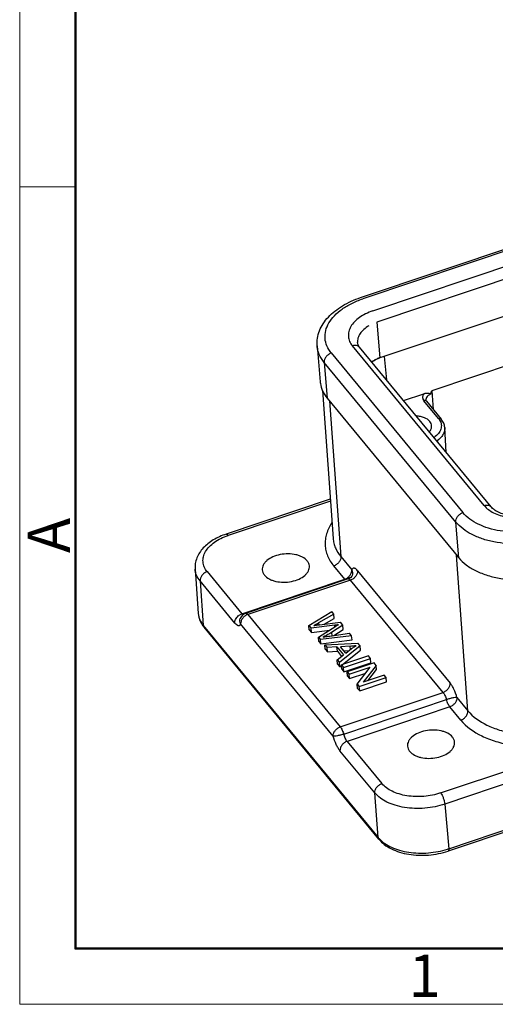
# Model space of a CAD drawing. Units: millimetres. Extents: x 1371 to 1816, y 490 to 805.
# Drawn here: x 1371 to 1415, y 490 to 583 of the extents above; entities that cross this region are included whole.
import ezdxf

# ---------------------------------------------------------------- set-up
doc = ezdxf.new("R2010")
doc.units = ezdxf.units.MM
doc.header["$LTSCALE"] = 65.395
doc.layers.get('0').update_dxf_attribs({"linetype": 'CONTINUOUS', "lineweight": 30})
doc.layers.add('Dim', color=3, linetype='CONTINUOUS', lineweight=15)
doc.layers.add('图框', color=7, linetype='CONTINUOUS', lineweight=20)
doc.styles.add('Romans字体', font='romans.shx', dxfattribs={"width": 0.75})

# ---------------------------------------------------------------- blocks, each defined once
blk = doc.blocks.new('A4图框-NEW')
at = {"layer": '图框', "color": 1, "lineweight": 18}
for p, q in [((833.413, 690.535), (833.413, 480.535)), ((833.413, 480.535), (1130.412, 480.535))]:
    blk.add_line(p, q, dxfattribs=at)
at = {"layer": '图框', "lineweight": 50}
for p, q in [((836.913, 484.018), (836.913, 675.021)), ((836.855, 484.035), (1126.929, 484.035))]:
    blk.add_line(p, q, dxfattribs=at)
at = {"layer": '图框', "color": 6}
blk.add_line((836.913, 531.714), (833.413, 531.714), dxfattribs=at)
at = {"layer": '图框', "color": 6, "insert": (833.904, 508.79), "char_height": 2.652, "width": 2.55791, "attachment_point": 1, "rotation": 90, "style": 'Romans字体'}
blk.add_mtext('A', dxfattribs=at)
at = {"layer": '图框', "color": 6, "insert": (857.76, 483.652), "char_height": 2.652, "width": 2.55791, "attachment_point": 1, "style": 'Romans字体'}
blk.add_mtext('1', dxfattribs=at)

msp = doc.modelspace()

# ---------------------------------------------------------------- linework, layer by layer
at = {"color": 7, "linetype": 'Continuous'}
for p, q in [((1402.52, 556.864), (1455.75, 574.759)), ((1455.952, 574.641), (1402.722, 556.747)), ((1403.659, 555.609), (1456.889, 573.504)), ((1457.283, 572.45), (1404.053, 554.555)), ((1457.563, 569.088), (1404.333, 551.193)), ((1404.053, 554.555), (1404.333, 551.193)), ((1398.441, 552.32), (1398.721, 548.958)), ((1414.112, 537.338), (1401.755, 552.328)), ((1414.783, 537.206), (1402.425, 552.197)), ((1399.77, 551.661), (1412.128, 536.671)), ((1404.747, 551.332), (1404.938, 549.149)), ((1399.102, 550.778), (1399.382, 547.416)), ((1411.459, 535.788), (1399.102, 550.778)), ((1417.047, 550.727), (1409.21, 548.093)), ((1398.935, 548.14), (1399.94, 534.251)), ((1399.382, 547.416), (1411.739, 532.426)), ((1406.547, 547.197), (1408.453, 547.838)), ((1409.21, 548.093), (1409.339, 546.367)), ((1399.595, 547.158), (1400.665, 532.535)), ((1409.843, 545.5), (1408.458, 547.18)), ((1408.71, 547.131), (1410.095, 545.451)), ((1410.562, 542.327), (1410.418, 544.664)), ((1399.673, 537.94), (1389.888, 534.65)), ((1399.687, 537.759), (1390.089, 534.532)), ((1410.032, 510.341), (1489.426, 537.031)), ((1489.82, 535.983), (1410.426, 509.292)), ((1411.739, 532.426), (1411.459, 535.788)), ((1412.597, 518.061), (1411.526, 532.684)), ((1400.665, 532.535), (1401.694, 531.287)), ((1410.792, 505.104), (1490.186, 531.795)), ((1386.976, 531.36), (1387.278, 527.192)), ((1388.113, 531.128), (1391.379, 527.166)), ((1401.025, 530.409), (1399.996, 531.657)), ((1401.722, 530.771), (1401.722, 530.771)), ((1402.237, 531.213), (1410.93, 520.668)), ((1490.133, 531.576), (1410.739, 504.885)), ((1387.444, 530.251), (1387.75, 526.072)), ((1390.71, 526.289), (1387.444, 530.251)), ((1391.379, 527.166), (1401.025, 530.409)), ((1401.364, 530.452), (1391.721, 527.211)), ((1401.569, 530.335), (1391.923, 527.093)), ((1410.261, 519.79), (1401.569, 530.335)), ((1391.923, 527.093), (1400.616, 516.548)), ((1397.668, 526.065), (1399.808, 527.382)), ((1400.006, 527.143), (1398.571, 526.317)), ((1400.006, 527.143), (1399.808, 527.382)), ((1400.039, 526.742), (1400.006, 527.143)), ((1391.226, 526.731), (1391.226, 526.731)), ((1399.947, 515.67), (1391.254, 526.215)), ((1398.571, 526.317), (1398.586, 526.141)), ((1398.648, 526.146), (1400.631, 526.384)), ((1399.096, 526.2), (1400.039, 526.742)), ((1400.863, 526.102), (1400.631, 526.384)), ((1387.75, 526.072), (1404.156, 506.171)), ((1404.222, 506.001), (1387.816, 525.902)), ((1397.701, 525.664), (1397.668, 526.065)), ((1397.668, 526.065), (1397.865, 525.826)), ((1397.701, 525.664), (1397.898, 525.426)), ((1400.098, 526.098), (1397.865, 525.826)), ((1397.898, 525.426), (1397.865, 525.826)), ((1397.898, 525.426), (1399.623, 525.636)), ((1398.569, 524.972), (1400.187, 525.991)), ((1399.634, 525.078), (1401.486, 525.347)), ((1400.863, 526.102), (1399.793, 525.419)), ((1399.793, 525.419), (1399.82, 525.105)), ((1400.003, 525.132), (1400.897, 525.702)), ((1400.111, 525.944), (1400.098, 526.098)), ((1400.187, 525.991), (1400.237, 526.023)), ((1400.897, 525.702), (1400.863, 526.102)), ((1401.68, 525.112), (1401.486, 525.347)), ((1398.602, 524.572), (1398.569, 524.972)), ((1398.569, 524.972), (1398.754, 524.747)), ((1398.602, 524.572), (1398.788, 524.347)), ((1401.68, 525.112), (1398.754, 524.747)), ((1398.788, 524.347), (1398.754, 524.747)), ((1398.788, 524.347), (1401.713, 524.712)), ((1399.173, 524.239), (1402.259, 524.41)), ((1401.713, 524.712), (1401.68, 525.112)), ((1402.466, 524.158), (1402.259, 524.41)), ((1399.207, 523.838), (1399.173, 524.239)), ((1399.173, 524.239), (1399.378, 523.99)), ((1399.207, 523.838), (1399.411, 523.59)), ((1400.303, 524.054), (1399.378, 523.99)), ((1399.411, 523.59), (1399.378, 523.99)), ((1399.411, 523.59), (1400.336, 523.653)), ((1400.336, 523.653), (1400.303, 524.054)), ((1400.303, 524.054), (1400.912, 523.315)), ((1400.336, 523.653), (1400.735, 523.17)), ((1402.466, 524.158), (1400.536, 522.586)), ((1401.532, 524.133), (1400.631, 524.078)), ((1401.124, 523.479), (1400.631, 524.078)), ((1400.825, 522.394), (1402.499, 523.758)), ((1400.946, 523.695), (1401.446, 523.725)), ((1401.124, 523.479), (1401.672, 523.899)), ((1401.558, 523.812), (1401.532, 524.133)), ((1402.499, 523.758), (1402.466, 524.158)), ((1400.316, 522.852), (1400.912, 523.315)), ((1400.35, 522.452), (1400.316, 522.852)), ((1400.316, 522.852), (1400.536, 522.586)), ((1400.35, 522.452), (1400.569, 522.186)), ((1400.569, 522.186), (1400.536, 522.586)), ((1403.249, 523.209), (1400.722, 522.36)), ((1400.915, 522.126), (1403.441, 522.975)), ((1400.948, 521.726), (1403.474, 522.575)), ((1403.779, 522.566), (1401.253, 521.716)), ((1403.441, 522.975), (1403.249, 523.209)), ((1403.474, 522.575), (1403.441, 522.975)), ((1403.976, 522.326), (1403.779, 522.566)), ((1400.569, 522.186), (1400.726, 522.314)), ((1400.756, 521.959), (1400.722, 522.36)), ((1400.722, 522.36), (1400.915, 522.126)), ((1400.756, 521.959), (1400.948, 521.726)), ((1400.948, 521.726), (1400.915, 522.126)), ((1401.286, 521.316), (1401.253, 521.716)), ((1401.253, 521.716), (1401.437, 521.492)), ((1401.437, 521.492), (1403.422, 522.16)), ((1401.471, 521.092), (1402.998, 521.606)), ((1402.202, 520.565), (1403.422, 522.16)), ((1403.976, 522.326), (1402.758, 520.732)), ((1403.214, 520.885), (1404.01, 521.926)), ((1404.01, 521.926), (1403.976, 522.326)), ((1401.286, 521.316), (1401.471, 521.092)), ((1401.471, 521.092), (1401.437, 521.492)), ((1402.399, 520.325), (1404.926, 521.174)), ((1402.433, 519.925), (1404.959, 520.774)), ((1404.741, 521.398), (1402.758, 520.732)), ((1404.926, 521.174), (1404.741, 521.398)), ((1404.959, 520.774), (1404.926, 521.174)), ((1400.616, 516.548), (1410.261, 519.79)), ((1402.235, 520.165), (1402.202, 520.565)), ((1402.202, 520.565), (1402.399, 520.325)), ((1402.235, 520.165), (1402.433, 519.925)), ((1402.433, 519.925), (1402.399, 520.325)), ((1400.938, 515.869), (1410.577, 519.11)), ((1411.568, 519.309), (1412.597, 518.061)), ((1410.899, 518.432), (1401.253, 515.189)), ((1411.928, 517.184), (1410.899, 518.432)), ((1401.253, 515.189), (1404.519, 511.227)), ((1403.85, 510.35), (1400.584, 514.311)), ((1404.156, 506.171), (1403.85, 510.35)), ((1410.426, 509.292), (1410.792, 505.104))]:
    msp.add_line(p, q, dxfattribs=at)
msp.add_lwpolyline([(1401.722, 530.771), (1401.686, 530.7), (1401.592, 530.587), (1401.442, 530.484), (1401.364, 530.452)], dxfattribs=at)
for centre, radius, start, end in [((1401.196, 549.164), 2.483, 184.75821, 188.31968), ((1402.386, 549.46), 3.618, 214.10715, 219.52179), ((1414.612, 535.234), 4.003, 219.56294, 224.15463), ((1400.675, 531.408), 1.059, 302.52704, 305.39447), ((1400.666, 531.421), 1.075, 305.38913, 315.8626), ((1391.976, 526.452), 0.8, 108.58939, 159.58266), ((1392.792, 536.367), 11.592, 297.33747, 299.90148), ((1389.891, 527.614), 2.69, 215.69005, 219.51954), ((1401.192, 529.35), 5.228, 273.71921, 279.91333), ((1406.15, 507.816), 2.585, 219.51232, 222.95314), ((1408.483, 511.972), 7.246, 287.75983, 288.58018)]:
    msp.add_arc(centre, radius, start, end, dxfattribs=at)
for points, knots in [([(1398.441, 552.32), (1398.421, 552.56), (1398.44, 553.049), (1398.64, 553.763), (1398.995, 554.437), (1399.489, 555.057), (1400.103, 555.617), (1401.086, 556.291), (1401.93, 556.666), (1402.52, 556.864)], [0, 0, 0, 0, 0.109985, 0.221459, 0.336359, 0.456198, 0.582269, 0.715158, 1, 1, 1, 1]), ([(1399.77, 551.661), (1399.605, 551.861), (1399.332, 552.292), (1399.143, 553.027), (1399.21, 553.784), (1399.523, 554.52), (1400.059, 555.207), (1400.791, 555.824), (1401.693, 556.353), (1402.366, 556.627), (1402.722, 556.747)], [0, 0, 0, 0, 0.111038, 0.215362, 0.319722, 0.430858, 0.553501, 0.689708, 0.839206, 1, 1, 1, 1]), ([(1403.659, 555.609), (1403.43, 555.532), (1402.996, 555.356), (1402.414, 555.014), (1401.941, 554.616), (1401.596, 554.173), (1401.394, 553.698), (1401.35, 553.21), (1401.472, 552.735), (1401.648, 552.457), (1401.755, 552.328)], [0, 0, 0, 0, 0.160781, 0.310304, 0.446497, 0.569142, 0.680277, 0.784631, 0.888971, 1, 1, 1, 1]), ([(1403.297, 554.216), (1403.128, 554.117), (1402.823, 553.903), (1402.465, 553.513), (1402.282, 553.146), (1402.224, 552.852), (1402.222, 552.707), (1402.228, 552.636)], [0, 0, 0, 0, 0.2924, 0.552949, 0.784805, 0.893588, 1, 1, 1, 1]), ([(1399.102, 550.778), (1398.916, 551.003), (1398.681, 551.373), (1398.498, 551.912), (1398.452, 552.184), (1398.441, 552.32)], [0, 0, 0, 0, 0.514768, 0.75947, 1, 1, 1, 1]), ([(1402.425, 552.197), (1402.391, 552.239), (1402.302, 552.312), (1402.135, 552.371), (1401.946, 552.378), (1401.818, 552.35), (1401.755, 552.328)], [0, 0, 0, 0, 0.225635, 0.463678, 0.721632, 1, 1, 1, 1]), ([(1402.425, 552.197), (1402.368, 552.267), (1402.277, 552.405), (1402.234, 552.565), (1402.228, 552.636)], [0, 0, 0, 0, 0.560598, 1, 1, 1, 1]), ([(1399.77, 551.661), (1399.673, 551.629), (1399.488, 551.531), (1399.267, 551.315), (1399.123, 551.057), (1399.094, 550.866), (1399.102, 550.778)], [0, 0, 0, 0, 0.26023, 0.524175, 0.774538, 1, 1, 1, 1]), ([(1403.543, 550.834), (1403.603, 550.87), (1403.856, 551.011), (1404.125, 551.123), (1404.333, 551.193)], [0, 0, 0, 0, 0.240273, 1, 1, 1, 1]), ([(1404.31, 551.23), (1404.271, 551.213), (1404.12, 551.145), (1403.973, 551.068), (1403.866, 551.007)], [0, 0, 0, 0, 0.255167, 1, 1, 1, 1]), ([(1403.866, 551.007), (1403.839, 550.991), (1403.735, 550.93), (1403.633, 550.863), (1403.56, 550.811)], [0, 0, 0, 0, 0.254777, 1, 1, 1, 1]), ([(1398.739, 548.805), (1398.775, 548.558), (1398.928, 548.057), (1399.213, 547.621), (1399.382, 547.416)], [0, 0, 0, 0, 0.484797, 1, 1, 1, 1]), ([(1408.41, 547.772), (1408.382, 547.725), (1408.34, 547.626), (1408.326, 547.467), (1408.366, 547.313), (1408.424, 547.222), (1408.458, 547.18)], [0, 0, 0, 0, 0.257793, 0.500085, 0.74233, 1, 1, 1, 1]), ([(1408.453, 547.838), (1408.449, 547.833), (1408.434, 547.811), (1408.419, 547.789), (1408.41, 547.772)], [0, 0, 0, 0, 0.254436, 1, 1, 1, 1]), ([(1408.453, 547.838), (1408.483, 547.847), (1408.543, 547.865), (1408.634, 547.881), (1408.723, 547.888), (1408.811, 547.889), (1408.897, 547.884), (1408.967, 547.875), (1409.022, 547.866), (1409.055, 547.858), (1409.08, 547.849), (1409.099, 547.842), (1409.112, 547.827), (1409.116, 547.815), (1409.118, 547.809)], [0, 0, 0, 0, 0.135926, 0.268385, 0.397435, 0.523674, 0.647486, 0.769047, 0.828895, 0.887592, 0.916693, 0.945086, 0.971966, 1, 1, 1, 1]), ([(1408.712, 547.483), (1408.691, 547.448), (1408.66, 547.374), (1408.651, 547.294), (1408.654, 547.256)], [0, 0, 0, 0, 0.515388, 1, 1, 1, 1]), ([(1409.118, 547.809), (1409.031, 547.771), (1408.876, 547.684), (1408.752, 547.553), (1408.712, 547.483)], [0, 0, 0, 0, 0.540886, 1, 1, 1, 1]), ([(1409.118, 547.809), (1409.121, 547.833), (1409.127, 547.882), (1409.142, 547.955), (1409.158, 548.017), (1409.178, 548.064), (1409.197, 548.088), (1409.21, 548.093)], [0, 0, 0, 0, 0.239648, 0.483377, 0.733066, 0.862978, 1, 1, 1, 1]), ([(1408.563, 547.196), (1408.555, 547.197), (1408.519, 547.196), (1408.484, 547.188), (1408.458, 547.18)], [0, 0, 0, 0, 0.241133, 1, 1, 1, 1]), ([(1408.71, 547.131), (1408.693, 547.151), (1408.647, 547.185), (1408.592, 547.196), (1408.563, 547.196)], [0, 0, 0, 0, 0.479572, 1, 1, 1, 1]), ([(1408.654, 547.256), (1408.654, 547.246), (1408.661, 547.201), (1408.686, 547.159), (1408.71, 547.131)], [0, 0, 0, 0, 0.201248, 1, 1, 1, 1]), ([(1409.021, 545.223), (1408.888, 545.385), (1408.589, 545.569), (1408.143, 545.702), (1407.887, 545.737), (1407.754, 545.746)], [0, 0, 0, 0, 0.448743, 0.714551, 1, 1, 1, 1]), ([(1408.977, 544.261), (1409.048, 544.342), (1409.135, 544.479), (1409.189, 544.678), (1409.193, 544.776), (1409.19, 544.824)], [0, 0, 0, 0, 0.525878, 0.766803, 1, 1, 1, 1]), ([(1409.19, 544.824), (1409.184, 544.895), (1409.148, 545.04), (1409.069, 545.165), (1409.021, 545.223)], [0, 0, 0, 0, 0.484713, 1, 1, 1, 1]), ([(1409.943, 545.361), (1409.982, 545.298), (1410.048, 545.165), (1410.101, 544.951), (1410.104, 544.732), (1410.041, 544.432), (1409.828, 544.063), (1409.571, 543.83), (1409.422, 543.722)], [0, 0, 0, 0, 0.117911, 0.231566, 0.344416, 0.460138, 0.710939, 1, 1, 1, 1]), ([(1410.418, 544.664), (1410.425, 544.552), (1410.402, 544.317), (1410.259, 543.979), (1410.019, 543.662), (1409.811, 543.479), (1409.695, 543.392)], [0, 0, 0, 0, 0.221278, 0.45645, 0.714648, 1, 1, 1, 1]), ([(1409.843, 545.5), (1409.889, 545.515), (1409.962, 545.524), (1410.048, 545.494), (1410.082, 545.466), (1410.095, 545.451)], [0, 0, 0, 0, 0.534327, 0.773369, 1, 1, 1, 1]), ([(1409.843, 545.5), (1409.852, 545.489), (1409.888, 545.444), (1409.921, 545.397), (1409.943, 545.361)], [0, 0, 0, 0, 0.254212, 1, 1, 1, 1]), ([(1410.418, 544.664), (1410.41, 544.805), (1410.342, 545.09), (1410.187, 545.338), (1410.095, 545.451)], [0, 0, 0, 0, 0.492293, 1, 1, 1, 1]), ([(1414.112, 537.338), (1414.176, 537.359), (1414.304, 537.388), (1414.493, 537.381), (1414.66, 537.322), (1414.748, 537.248), (1414.783, 537.206)], [0, 0, 0, 0, 0.278368, 0.536322, 0.774365, 1, 1, 1, 1]), ([(1414.112, 537.338), (1414.351, 537.048), (1414.855, 536.694), (1415.624, 536.391), (1416.305, 536.228), (1417.035, 536.148), (1418.038, 536.155), (1418.791, 536.287), (1419.271, 536.434)], [0, 0, 0, 0, 0.205416, 0.324355, 0.452292, 0.586892, 0.725247, 1, 1, 1, 1]), ([(1411.459, 535.788), (1411.452, 535.876), (1411.481, 536.067), (1411.624, 536.325), (1411.845, 536.54), (1412.031, 536.638), (1412.128, 536.671)], [0, 0, 0, 0, 0.225462, 0.475825, 0.73977, 1, 1, 1, 1]), ([(1420.363, 535.346), (1419.99, 535.221), (1419.216, 535.016), (1418.023, 534.847), (1416.819, 534.818), (1415.649, 534.928), (1414.555, 535.175), (1413.319, 535.647), (1412.509, 536.208), (1412.128, 536.671)], [0, 0, 0, 0, 0.135003, 0.273384, 0.411746, 0.546696, 0.675122, 0.794498, 1, 1, 1, 1]), ([(1419.224, 536.601), (1419.016, 536.532), (1418.584, 536.417), (1417.918, 536.322), (1417.244, 536.303), (1416.594, 536.361), (1415.996, 536.491), (1415.481, 536.683), (1415.075, 536.919), (1414.863, 537.11), (1414.783, 537.206)], [0, 0, 0, 0, 0.140112, 0.284844, 0.429647, 0.569979, 0.701343, 0.819351, 0.919922, 1, 1, 1, 1]), ([(1399.81, 535.706), (1399.602, 535.389), (1399.352, 534.879), (1399.198, 534.161), (1399.176, 533.632), (1399.246, 533.109), (1399.464, 532.418), (1399.76, 531.944), (1399.996, 531.657)], [0, 0, 0, 0, 0.260695, 0.383491, 0.503543, 0.623085, 0.744454, 1, 1, 1, 1]), ([(1420.008, 534.071), (1419.601, 533.968), (1418.772, 533.806), (1417.512, 533.698), (1416.26, 533.727), (1415.057, 533.891), (1413.94, 534.186), (1412.679, 534.712), (1411.855, 535.307), (1411.459, 535.788)], [0, 0, 0, 0, 0.138088, 0.277653, 0.415802, 0.549652, 0.67666, 0.794814, 1, 1, 1, 1]), ([(1389.888, 534.65), (1389.472, 534.51), (1388.876, 534.245), (1388.181, 533.766), (1387.743, 533.365), (1387.387, 532.916), (1387.128, 532.424), (1386.98, 531.899), (1386.963, 531.538), (1386.976, 531.36)], [0, 0, 0, 0, 0.278994, 0.410122, 0.535487, 0.655836, 0.772471, 0.886692, 1, 1, 1, 1]), ([(1388.113, 531.128), (1388.003, 531.262), (1387.82, 531.55), (1387.694, 532.043), (1387.739, 532.549), (1387.948, 533.042), (1388.307, 533.502), (1388.797, 533.915), (1389.401, 534.269), (1389.851, 534.452), (1390.089, 534.532)], [0, 0, 0, 0, 0.111029, 0.215369, 0.319723, 0.430858, 0.553503, 0.689696, 0.839219, 1, 1, 1, 1]), ([(1389.888, 534.65), (1389.901, 534.655), (1389.935, 534.655), (1389.985, 534.633), (1390.038, 534.591), (1390.072, 534.554), (1390.089, 534.532)], [0, 0, 0, 0, 0.174593, 0.388721, 0.662713, 1, 1, 1, 1]), ([(1399.94, 534.251), (1399.951, 534.1), (1399.999, 533.797), (1400.199, 533.197), (1400.459, 532.785), (1400.665, 532.535)], [0, 0, 0, 0, 0.240595, 0.485228, 1, 1, 1, 1]), ([(1397.501, 532.138), (1397.383, 532.281), (1397.142, 532.461), (1396.771, 532.625), (1396.325, 532.756), (1395.712, 532.82), (1394.972, 532.75), (1394.289, 532.54), (1393.806, 532.255), (1393.523, 531.973), (1393.377, 531.754), (1393.292, 531.523), (1393.28, 531.365), (1393.286, 531.29)], [0, 0, 0, 0, 0.109201, 0.171654, 0.238716, 0.382604, 0.531351, 0.673902, 0.800815, 0.856904, 0.908058, 0.955196, 1, 1, 1, 1]), ([(1397.709, 531.658), (1397.701, 531.743), (1397.655, 531.917), (1397.558, 532.068), (1397.501, 532.138)], [0, 0, 0, 0, 0.484688, 1, 1, 1, 1]), ([(1400.665, 532.535), (1400.672, 532.446), (1400.641, 532.257), (1400.523, 532.046), (1400.389, 531.895), (1400.231, 531.763), (1400.093, 531.69), (1399.996, 531.657)], [0, 0, 0, 0, 0.225637, 0.475908, 0.607423, 0.740201, 1, 1, 1, 1]), ([(1411.739, 532.426), (1411.944, 532.177), (1412.45, 531.71), (1413.206, 531.261), (1413.896, 530.96), (1414.669, 530.694), (1415.715, 530.458), (1417.036, 530.333), (1418.396, 530.367), (1419.742, 530.557), (1420.616, 530.789), (1421.037, 530.93)], [0, 0, 0, 0, 0.09779, 0.2064, 0.264807, 0.32572, 0.453985, 0.588767, 0.726957, 0.865165, 1, 1, 1, 1]), ([(1387.444, 530.251), (1387.311, 530.412), (1387.09, 530.761), (1386.99, 531.164), (1386.976, 531.36)], [0, 0, 0, 0, 0.515559, 1, 1, 1, 1]), ([(1388.113, 531.128), (1388.017, 531.096), (1387.878, 531.023), (1387.721, 530.89), (1387.587, 530.739), (1387.469, 530.529), (1387.438, 530.339), (1387.444, 530.251)], [0, 0, 0, 0, 0.259799, 0.392577, 0.524092, 0.774363, 1, 1, 1, 1]), ([(1393.286, 531.29), (1393.292, 531.201), (1393.337, 531.021), (1393.436, 530.865), (1393.496, 530.792)], [0, 0, 0, 0, 0.484592, 1, 1, 1, 1]), ([(1393.496, 530.792), (1393.614, 530.648), (1393.857, 530.468), (1394.229, 530.304), (1394.679, 530.173), (1395.294, 530.11), (1396.037, 530.183), (1396.722, 530.396), (1397.204, 530.685), (1397.484, 530.97), (1397.627, 531.192), (1397.708, 531.424), (1397.716, 531.582), (1397.709, 531.658)], [0, 0, 0, 0, 0.109397, 0.171996, 0.239222, 0.383426, 0.532363, 0.674861, 0.801447, 0.857309, 0.908239, 0.95522, 1, 1, 1, 1]), ([(1401.437, 530.672), (1401.452, 530.687), (1401.507, 530.747), (1401.554, 530.813), (1401.585, 530.866)], [0, 0, 0, 0, 0.253807, 1, 1, 1, 1]), ([(1402.237, 531.213), (1402.244, 531.125), (1402.213, 530.935), (1402.095, 530.724), (1401.961, 530.573), (1401.804, 530.441), (1401.665, 530.368), (1401.569, 530.335)], [0, 0, 0, 0, 0.225619, 0.475829, 0.607334, 0.740131, 1, 1, 1, 1]), ([(1401.585, 530.866), (1401.624, 530.932), (1401.682, 531.068), (1401.699, 531.217), (1401.694, 531.287)], [0, 0, 0, 0, 0.522132, 1, 1, 1, 1]), ([(1402.237, 531.213), (1402.186, 531.275), (1402.108, 531.358), (1401.99, 531.432), (1401.913, 531.458), (1401.841, 531.456), (1401.778, 531.423), (1401.727, 531.364), (1401.704, 531.314), (1401.694, 531.287)], [0, 0, 0, 0, 0.341677, 0.473822, 0.58339, 0.678171, 0.770892, 0.875183, 1, 1, 1, 1]), ([(1401.694, 531.287), (1401.732, 531.206), (1401.778, 531.031), (1401.752, 530.852), (1401.722, 530.771)], [0, 0, 0, 0, 0.508029, 1, 1, 1, 1]), ([(1401.025, 530.409), (1401.044, 530.415), (1401.12, 530.444), (1401.193, 530.482), (1401.244, 530.515)], [0, 0, 0, 0, 0.245246, 1, 1, 1, 1]), ([(1401.084, 530.347), (1401.079, 530.351), (1401.058, 530.371), (1401.039, 530.392), (1401.025, 530.409)], [0, 0, 0, 0, 0.232147, 1, 1, 1, 1]), ([(1401.364, 530.452), (1401.378, 530.457), (1401.412, 530.458), (1401.463, 530.436), (1401.517, 530.394), (1401.551, 530.357), (1401.569, 530.335)], [0, 0, 0, 0, 0.177827, 0.392934, 0.66584, 1, 1, 1, 1]), ([(1387.278, 527.192), (1387.289, 527.04), (1387.344, 526.736), (1387.464, 526.451), (1387.537, 526.316)], [0, 0, 0, 0, 0.496804, 1, 1, 1, 1]), ([(1387.278, 527.192), (1387.292, 526.994), (1387.393, 526.587), (1387.616, 526.235), (1387.75, 526.072)], [0, 0, 0, 0, 0.484441, 1, 1, 1, 1]), ([(1391.032, 526.965), (1391.057, 526.987), (1391.163, 527.071), (1391.284, 527.134), (1391.379, 527.166)], [0, 0, 0, 0, 0.254318, 1, 1, 1, 1]), ([(1391.923, 527.093), (1391.826, 527.06), (1391.688, 526.987), (1391.53, 526.855), (1391.396, 526.704), (1391.278, 526.493), (1391.247, 526.303), (1391.254, 526.215)], [0, 0, 0, 0, 0.259799, 0.392577, 0.524092, 0.774363, 1, 1, 1, 1]), ([(1391.482, 527.07), (1391.474, 527.076), (1391.435, 527.103), (1391.403, 527.138), (1391.379, 527.166)], [0, 0, 0, 0, 0.215773, 1, 1, 1, 1]), ([(1391.721, 527.211), (1391.735, 527.215), (1391.768, 527.216), (1391.818, 527.193), (1391.871, 527.151), (1391.905, 527.114), (1391.923, 527.093)], [0, 0, 0, 0, 0.174617, 0.388833, 0.66297, 1, 1, 1, 1]), ([(1387.537, 526.316), (1387.549, 526.292), (1387.601, 526.199), (1387.66, 526.11), (1387.706, 526.045)], [0, 0, 0, 0, 0.248202, 1, 1, 1, 1]), ([(1390.71, 526.289), (1390.702, 526.409), (1390.765, 526.67), (1390.93, 526.875), (1391.032, 526.965)], [0, 0, 0, 0, 0.470456, 1, 1, 1, 1]), ([(1391.254, 526.215), (1391.244, 526.187), (1391.22, 526.138), (1391.17, 526.079), (1391.107, 526.046), (1391.034, 526.044), (1390.958, 526.07), (1390.84, 526.143), (1390.762, 526.226), (1390.71, 526.289)], [0, 0, 0, 0, 0.124803, 0.229098, 0.321823, 0.416606, 0.52618, 0.658323, 1, 1, 1, 1]), ([(1391.254, 526.215), (1391.216, 526.296), (1391.169, 526.47), (1391.196, 526.65), (1391.226, 526.731)], [0, 0, 0, 0, 0.508025, 1, 1, 1, 1]), ([(1398.116, 526.069), (1398.237, 526.087), (1398.394, 526.111), (1398.571, 526.136), (1398.628, 526.144), (1398.648, 526.146)], [0, 0, 0, 0, 0.681437, 0.886385, 1, 1, 1, 1]), ([(1400.437, 526.146), (1400.405, 526.142), (1400.293, 526.125), (1400.179, 526.108), (1400.098, 526.098)], [0, 0, 0, 0, 0.283195, 1, 1, 1, 1]), ([(1400.237, 526.023), (1400.28, 526.05), (1400.346, 526.092), (1400.413, 526.134), (1400.437, 526.146)], [0, 0, 0, 0, 0.645446, 1, 1, 1, 1]), ([(1387.75, 526.072), (1387.753, 526.041), (1387.766, 525.98), (1387.797, 525.926), (1387.816, 525.902)], [0, 0, 0, 0, 0.509989, 1, 1, 1, 1]), ([(1399.793, 525.419), (1399.728, 525.377), (1399.474, 525.22), (1399.211, 525.077), (1399.012, 524.981)], [0, 0, 0, 0, 0.260038, 1, 1, 1, 1]), ([(1399.012, 524.981), (1399.058, 524.989), (1399.265, 525.025), (1399.473, 525.055), (1399.634, 525.078)], [0, 0, 0, 0, 0.22296, 1, 1, 1, 1]), ([(1401.672, 523.899), (1401.748, 523.957), (1401.885, 524.06), (1402.027, 524.159), (1402.092, 524.2)], [0, 0, 0, 0, 0.552545, 1, 1, 1, 1]), ([(1410.261, 519.79), (1410.358, 519.823), (1410.496, 519.896), (1410.654, 520.028), (1410.788, 520.179), (1410.906, 520.39), (1410.937, 520.58), (1410.93, 520.668)], [0, 0, 0, 0, 0.259779, 0.392515, 0.524012, 0.774299, 1, 1, 1, 1]), ([(1411.568, 519.309), (1411.495, 519.574), (1411.358, 519.951), (1411.125, 520.397), (1410.997, 520.587), (1410.93, 520.668)], [0, 0, 0, 0, 0.545798, 0.791723, 1, 1, 1, 1]), ([(1410.261, 519.79), (1410.295, 519.75), (1410.359, 519.655), (1410.474, 519.431), (1410.541, 519.242), (1410.577, 519.11)], [0, 0, 0, 0, 0.208182, 0.454097, 1, 1, 1, 1]), ([(1411.568, 519.309), (1411.546, 519.312), (1411.493, 519.313), (1411.358, 519.302), (1411.148, 519.265), (1410.87, 519.199), (1410.675, 519.142), (1410.577, 519.11)], [0, 0, 0, 0, 0.06572, 0.156379, 0.399658, 0.695376, 1, 1, 1, 1]), ([(1410.899, 518.432), (1410.866, 518.472), (1410.801, 518.567), (1410.684, 518.79), (1410.615, 518.978), (1410.577, 519.11)], [0, 0, 0, 0, 0.208215, 0.454259, 1, 1, 1, 1]), ([(1411.568, 519.309), (1411.574, 519.221), (1411.544, 519.031), (1411.426, 518.82), (1411.291, 518.669), (1411.134, 518.537), (1410.995, 518.464), (1410.899, 518.432)], [0, 0, 0, 0, 0.225638, 0.475911, 0.607427, 0.740205, 1, 1, 1, 1]), ([(1411.928, 517.184), (1412.024, 517.216), (1412.163, 517.289), (1412.32, 517.421), (1412.454, 517.572), (1412.572, 517.783), (1412.603, 517.973), (1412.597, 518.061)], [0, 0, 0, 0, 0.259799, 0.392577, 0.524092, 0.774363, 1, 1, 1, 1]), ([(1412.597, 518.061), (1413.068, 517.489), (1414.069, 516.797), (1415.595, 516.213), (1416.947, 515.908), (1418.392, 515.772), (1419.88, 515.809), (1421.353, 516.017), (1422.309, 516.27), (1422.77, 516.425)], [0, 0, 0, 0, 0.205501, 0.324878, 0.453304, 0.588254, 0.726617, 0.864998, 1, 1, 1, 1]), ([(1411.928, 517.184), (1412.448, 516.552), (1413.554, 515.787), (1415.24, 515.143), (1416.733, 514.806), (1418.329, 514.655), (1419.972, 514.696), (1421.599, 514.926), (1422.654, 515.205), (1423.164, 515.377)], [0, 0, 0, 0, 0.205502, 0.324878, 0.453304, 0.588254, 0.726616, 0.864997, 1, 1, 1, 1]), ([(1399.947, 515.67), (1399.94, 515.758), (1399.971, 515.948), (1400.089, 516.159), (1400.223, 516.31), (1400.381, 516.442), (1400.519, 516.515), (1400.616, 516.548)], [0, 0, 0, 0, 0.225637, 0.475908, 0.607423, 0.740201, 1, 1, 1, 1]), ([(1400.616, 516.548), (1400.649, 516.507), (1400.713, 516.412), (1400.831, 516.189), (1400.9, 516.001), (1400.938, 515.869)], [0, 0, 0, 0, 0.208215, 0.454259, 1, 1, 1, 1]), ([(1411.136, 515.597), (1411.019, 515.74), (1410.778, 515.92), (1410.407, 516.084), (1409.961, 516.215), (1409.348, 516.279), (1408.608, 516.208), (1407.925, 515.999), (1407.442, 515.714), (1407.159, 515.432), (1407.013, 515.213), (1406.928, 514.982), (1406.916, 514.824), (1406.922, 514.748)], [0, 0, 0, 0, 0.109201, 0.171654, 0.238716, 0.382604, 0.531351, 0.673902, 0.800815, 0.856904, 0.908058, 0.955196, 1, 1, 1, 1]), ([(1400.938, 515.869), (1400.84, 515.837), (1400.645, 515.78), (1400.367, 515.714), (1400.157, 515.677), (1400.022, 515.667), (1399.969, 515.667), (1399.947, 515.67)], [0, 0, 0, 0, 0.304619, 0.600342, 0.843621, 0.934279, 1, 1, 1, 1]), ([(1400.584, 514.311), (1400.518, 514.392), (1400.389, 514.582), (1400.156, 515.029), (1400.02, 515.406), (1399.947, 515.67)], [0, 0, 0, 0, 0.208272, 0.454198, 1, 1, 1, 1]), ([(1401.253, 515.189), (1401.157, 515.156), (1401.018, 515.083), (1400.861, 514.951), (1400.727, 514.8), (1400.608, 514.589), (1400.578, 514.4), (1400.584, 514.311)], [0, 0, 0, 0, 0.259779, 0.392515, 0.524012, 0.774299, 1, 1, 1, 1]), ([(1401.253, 515.189), (1401.22, 515.229), (1401.156, 515.324), (1401.04, 515.548), (1400.973, 515.737), (1400.938, 515.869)], [0, 0, 0, 0, 0.208164, 0.454095, 1, 1, 1, 1]), ([(1407.132, 514.251), (1407.25, 514.107), (1407.493, 513.927), (1407.865, 513.762), (1408.315, 513.632), (1408.93, 513.569), (1409.673, 513.642), (1410.358, 513.855), (1410.84, 514.144), (1411.12, 514.429), (1411.263, 514.65), (1411.344, 514.882), (1411.352, 515.041), (1411.345, 515.117)], [0, 0, 0, 0, 0.109397, 0.171996, 0.239222, 0.383426, 0.532363, 0.674861, 0.801447, 0.857309, 0.908239, 0.95522, 1, 1, 1, 1]), ([(1411.345, 515.117), (1411.337, 515.202), (1411.291, 515.376), (1411.194, 515.527), (1411.136, 515.597)], [0, 0, 0, 0, 0.484688, 1, 1, 1, 1]), ([(1406.922, 514.748), (1406.928, 514.66), (1406.973, 514.48), (1407.072, 514.323), (1407.132, 514.251)], [0, 0, 0, 0, 0.484592, 1, 1, 1, 1]), ([(1403.85, 510.35), (1403.844, 510.438), (1403.874, 510.627), (1403.992, 510.838), (1404.127, 510.989), (1404.284, 511.121), (1404.423, 511.195), (1404.519, 511.227)], [0, 0, 0, 0, 0.225637, 0.475908, 0.607423, 0.740201, 1, 1, 1, 1]), ([(1410.032, 510.341), (1409.527, 510.171), (1408.728, 510.013), (1407.66, 509.987), (1406.877, 510.06), (1406.144, 510.226), (1405.317, 510.542), (1404.775, 510.917), (1404.519, 511.227)], [0, 0, 0, 0, 0.273036, 0.411455, 0.546472, 0.67496, 0.794388, 1, 1, 1, 1]), ([(1410.426, 509.292), (1410.128, 509.192), (1409.51, 509.028), (1408.558, 508.894), (1407.596, 508.87), (1406.662, 508.958), (1405.788, 509.155), (1404.802, 509.532), (1404.155, 509.98), (1403.85, 510.35)], [0, 0, 0, 0, 0.13499, 0.27339, 0.411743, 0.546696, 0.675122, 0.794493, 1, 1, 1, 1]), ([(1410.032, 510.341), (1410.084, 510.277), (1410.179, 510.122), (1410.294, 509.862), (1410.382, 509.579), (1410.418, 509.385), (1410.426, 509.292)], [0, 0, 0, 0, 0.216777, 0.479298, 0.752718, 1, 1, 1, 1]), ([(1404.222, 506.001), (1404.203, 506.024), (1404.171, 506.079), (1404.158, 506.14), (1404.156, 506.171)], [0, 0, 0, 0, 0.490047, 1, 1, 1, 1]), ([(1404.222, 506.001), (1404.375, 505.815), (1404.745, 505.47), (1405.414, 505.067), (1406.192, 504.763), (1407.053, 504.565), (1407.97, 504.475), (1409.217, 504.503), (1410.148, 504.687), (1410.739, 504.885)], [0, 0, 0, 0, 0.10401, 0.215642, 0.335453, 0.462728, 0.595604, 0.731484, 1, 1, 1, 1]), ([(1404.258, 506.054), (1404.58, 505.709), (1405.226, 505.293), (1406.199, 504.942), (1407.049, 504.76), (1407.954, 504.679), (1409.186, 504.709), (1410.107, 504.884), (1410.693, 505.072)], [0, 0, 0, 0, 0.208434, 0.328285, 0.456531, 0.590815, 0.728275, 1, 1, 1, 1]), ([(1410.792, 505.104), (1410.794, 505.076), (1410.796, 505.025), (1410.79, 504.95), (1410.765, 504.894), (1410.739, 504.885)], [0, 0, 0, 0, 0.356503, 0.643171, 1, 1, 1, 1])]:
    msp.add_open_spline(points, degree=3, knots=knots, dxfattribs=at)

# ---------------------------------------------------------------- block references
at = {"layer": 'Dim', "xscale": 1.5, "yscale": 1.5, "zscale": 1.5}
msp.add_blockref('A4图框-NEW', (120.39, -230.308), dxfattribs=at)

doc.saveas('drawing.dxf')
